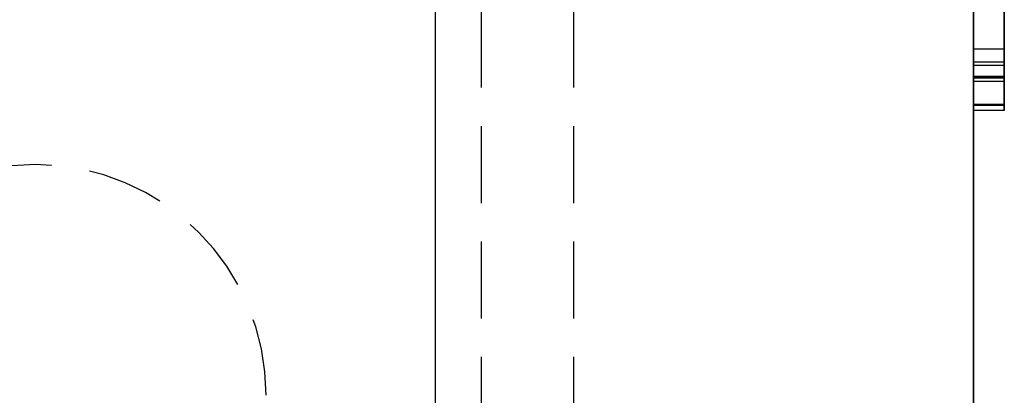
# Model space of a CAD drawing. Extents: x 14197 to 14504, y 2497 to 2693.
# Drawn here: x 14238 to 14241, y 2611 to 2612 of the extents above; entities that cross this region are included whole.
import ezdxf

# ---------------------------------------------------------------- set-up
doc = ezdxf.new("R2010")
doc.units = 0
doc.header["$MEASUREMENT"] = 0
doc.linetypes.add('HIDDEN', pattern=[0.375, 0.25, -0.125])
doc.linetypes.add('solid', pattern=[0])
for name, color, linetype in [('1', 7, 'Continuous'), ('18', 84, 'Continuous'), ('2', 7, 'Continuous')]:
    doc.layers.add(name, color=color, linetype=linetype)

msp = doc.modelspace()

# ---------------------------------------------------------------- linework, layer by layer
at = {"layer": '1', "color": 7, "linetype": 'HIDDEN'}
for p, q in [((14239.4439, 2607.2363, 39.1), (14239.4439, 2612.4863, 39.1)), ((14239.7439, 2607.2363, 39.1), (14239.7439, 2612.4863, 39.1))]:
    msp.add_line(p, q, dxfattribs=at)
msp.add_arc((14237.9939, 2610.7363, 39.1), 0.75, 0.0001, 180, dxfattribs=at)
at = {"layer": '18', "color": 84, "linetype": 'solid', "extrusion": (1.22461e-16, 1, -1.83691e-16)}
for p, q in [((14241.0439, 2611.7723, 43.7), (14241.0439, 2613.3705, 43.4628)), ((14241.0439, 2611.7723, 38.7), (14241.0439, 2613.3705, 38.4628)), ((14241.0439, 2611.7723, 33.7), (14241.0439, 2613.3705, 33.4628)), ((14241.0439, 2613.3601, 44.9852), (14241.0439, 2611.7682, 44.748)), ((14241.0439, 2613.3601, 39.9852), (14241.0439, 2611.7682, 39.748)), ((14241.0439, 2613.3601, 34.9852), (14241.0439, 2611.7682, 34.748)), ((14241.1439, 2611.7723, 33.7), (14241.1439, 2613.3705, 33.4628)), ((14241.1439, 2611.7723, 38.7), (14241.1439, 2613.3705, 38.4628)), ((14241.1439, 2611.7723, 43.7), (14241.1439, 2613.3705, 43.4628)), ((14241.1439, 2613.3601, 34.9852), (14241.1439, 2611.7682, 34.748)), ((14241.1439, 2613.3601, 39.9852), (14241.1439, 2611.7682, 39.748)), ((14241.1439, 2613.3601, 44.9852), (14241.1439, 2611.7682, 44.748)), ((14241.0439, 2613.0809, 44.2172), (14241.0439, 2611.7716, 43.9613)), ((14241.0439, 2611.7675, 44.4867), (14241.0439, 2613.0809, 44.2172)), ((14241.0439, 2613.0809, 39.2172), (14241.0439, 2611.7716, 38.9613)), ((14241.0439, 2611.7675, 39.4867), (14241.0439, 2613.0809, 39.2172)), ((14241.0439, 2613.0809, 34.2172), (14241.0439, 2611.7716, 33.9613)), ((14241.0439, 2611.7675, 34.4867), (14241.0439, 2613.0809, 34.2172)), ((14241.1439, 2611.7675, 34.4867), (14241.1439, 2613.0809, 34.2172)), ((14241.1439, 2613.0809, 34.2172), (14241.1439, 2611.7716, 33.9613)), ((14241.1439, 2611.7675, 39.4867), (14241.1439, 2613.0809, 39.2172)), ((14241.1439, 2613.0809, 39.2172), (14241.1439, 2611.7716, 38.9613)), ((14241.1439, 2611.7675, 44.4867), (14241.1439, 2613.0809, 44.2172)), ((14241.1439, 2613.0809, 44.2172), (14241.1439, 2611.7716, 43.9613)), ((14241.1439, 2611.8613, 29.9176), (14241.0439, 2611.8613, 29.9176)), ((14241.1439, 2611.8613, 29.6723), (14241.0439, 2611.8613, 29.6723)), ((14241.1439, 2611.819, 29.7943), (14241.0439, 2611.819, 29.7943)), ((14241.1439, 2611.808, 29.6463), (14241.0439, 2611.808, 29.6463)), ((14241.1439, 2611.808, 29.9433), (14241.0439, 2611.808, 29.9433)), ((14241.1439, 2611.7723, 33.7), (14241.0439, 2611.7723, 33.7)), ((14241.1439, 2611.7723, 38.7), (14241.0439, 2611.7723, 38.7)), ((14241.1439, 2611.7723, 43.7), (14241.0439, 2611.7723, 43.7)), ((14241.1439, 2611.7716, 33.9613), (14241.0439, 2611.7716, 33.9613)), ((14241.1439, 2611.7716, 38.9613), (14241.0439, 2611.7716, 38.9613)), ((14241.1439, 2611.7716, 43.9613), (14241.0439, 2611.7716, 43.9613)), ((14241.1439, 2611.7682, 34.748), (14241.0439, 2611.7682, 34.748)), ((14241.1439, 2611.7682, 39.748), (14241.0439, 2611.7682, 39.748)), ((14241.1439, 2611.7682, 44.748), (14241.0439, 2611.7682, 44.748)), ((14241.1439, 2611.7675, 34.4867), (14241.0439, 2611.7675, 34.4867)), ((14241.1439, 2611.7675, 39.4867), (14241.0439, 2611.7675, 39.4867)), ((14241.1439, 2611.7675, 44.4867), (14241.0439, 2611.7675, 44.4867)), ((14241.1439, 2611.7565, 29.7943), (14241.0439, 2611.7565, 29.7943)), ((14241.1439, 2611.681, 33.7407), (14241.0439, 2611.681, 33.7407)), ((14241.1439, 2611.681, 38.7407), (14241.0439, 2611.681, 38.7407)), ((14241.1439, 2611.681, 43.7407), (14241.0439, 2611.681, 43.7407)), ((14241.1439, 2611.6806, 33.9089), (14241.0439, 2611.6806, 33.9089)), ((14241.1439, 2611.6806, 38.9089), (14241.0439, 2611.6806, 38.9089)), ((14241.1439, 2611.6806, 43.9089), (14241.0439, 2611.6806, 43.9089)), ((14241.1439, 2611.6789, 34.7094), (14241.0439, 2611.6789, 34.7094)), ((14241.1439, 2611.6789, 39.7094), (14241.0439, 2611.6789, 39.7094)), ((14241.1439, 2611.6789, 44.7094), (14241.0439, 2611.6789, 44.7094)), ((14241.1439, 2611.6786, 34.5412), (14241.0439, 2611.6786, 34.5412)), ((14241.1439, 2611.6786, 39.5412), (14241.0439, 2611.6786, 39.5412)), ((14241.1439, 2611.6786, 44.5412), (14241.0439, 2611.6786, 44.5412)), ((14241.1439, 2611.662, 33.8317), (14241.0439, 2611.662, 33.8317)), ((14241.1439, 2611.662, 34.6184), (14241.0439, 2611.662, 34.6184)), ((14241.1439, 2611.662, 38.8317), (14241.0439, 2611.662, 38.8317)), ((14241.1439, 2611.662, 39.6184), (14241.0439, 2611.662, 39.6184)), ((14241.1439, 2611.662, 43.8317), (14241.0439, 2611.662, 43.8317)), ((14241.1439, 2611.662, 44.6184), (14241.0439, 2611.662, 44.6184))]:
    msp.add_line(p, q, dxfattribs=at)
at = {"layer": '18', "color": 84, "linetype": 'solid', "extrusion": (-1, 1.22461e-16, 0)}
for centre, radius, start, end in [((-2611.9857, 29.6465, -14241.0439), 0.3629, 83.9883, 90), ((-2611.9857, 29.8835, -14241.0439), 0.3116, 270, 279.8999), ((-2611.9857, 29.819, -14241.0439), 0.2054, 270, 277.9967), ((-2611.9857, 29.7427, -14241.0439), 0.2251, 77.8156, 90), ((-2611.9857, 29.7427, -14241.1439), 0.2251, 77.8156, 90), ((-2611.9857, 29.819, -14241.1439), 0.2054, 270, 277.9967), ((-2611.9857, 29.8835, -14241.1439), 0.3116, 270, 279.8999), ((-2611.9857, 29.6465, -14241.1439), 0.3629, 83.9883, 90), ((-2611.9787, 29.7694, -14241.0439), 0.1553, 277.9967, 287.8933), ((-2611.9765, 29.7335, -14241.0439), 0.2754, 76.5814, 83.9883), ((-2611.9787, 29.7694, -14241.1439), 0.1553, 277.9967, 287.8933), ((-2611.9765, 29.7335, -14241.1439), 0.2754, 76.5814, 83.9883), ((-2611.9689, 29.8207, -14241.0439), 0.1453, 60.6268, 77.8156), ((-2611.9704, 29.7959, -14241.0439), 0.2227, 279.8999, 292.7311), ((-2611.9744, 29.7559, -14241.0439), 0.1412, 287.8933, 297.5799), ((-2611.9695, 29.7628, -14241.0439), 0.2453, 69.2536, 76.5814), ((-2611.9706, 29.7486, -14241.0439), 0.1329, 297.5799, 307.723), ((-2611.9689, 29.8207, -14241.1439), 0.1453, 60.6268, 77.8156), ((-2611.9704, 29.7959, -14241.1439), 0.2227, 279.8999, 292.7311), ((-2611.9744, 29.7559, -14241.1439), 0.1412, 287.8933, 297.5799), ((-2611.9695, 29.7628, -14241.1439), 0.2453, 69.2536, 76.5814), ((-2611.9706, 29.7486, -14241.1439), 0.1329, 297.5799, 307.723), ((-2611.9635, 29.8302, -14241.0439), 0.1343, 50.6135, 60.6268), ((-2611.973, 29.7518, -14241.0439), 0.1369, 307.723, 316.0076), ((-2611.9638, 29.7802, -14241.0439), 0.2056, 292.7311, 300.6878), ((-2611.9571, 29.7957, -14241.0439), 0.2101, 61.0094, 69.2536), ((-2611.966, 29.8271, -14241.0439), 0.1384, 40.8274, 50.6135), ((-2611.9635, 29.8302, -14241.1439), 0.1343, 50.6135, 60.6268), ((-2611.973, 29.7518, -14241.1439), 0.1369, 307.723, 316.0076), ((-2611.9638, 29.7802, -14241.1439), 0.2056, 292.7311, 300.6878), ((-2611.9571, 29.7957, -14241.1439), 0.2101, 61.0094, 69.2536), ((-2611.966, 29.8271, -14241.1439), 0.1384, 40.8274, 50.6135), ((-2611.9865, 29.7648, -14241.0439), 0.1556, 316.0076, 323.5207), ((-2612.0256, 29.8021, -14241.0439), 0.2093, 321.6846, 329.6236), ((-2611.9707, 29.8177, -14241.0439), 0.1481, 28.6907, 42.3826), ((-2611.9608, 29.7751, -14241.0439), 0.1997, 300.6878, 308.8258), ((-2611.9529, 29.8032, -14241.0439), 0.2016, 52.9111, 61.0094), ((-2612.0069, 29.7911, -14241.0439), 0.1876, 329.6236, 338.2544), ((-2611.9865, 29.7648, -14241.1439), 0.1556, 316.0076, 323.5207), ((-2611.9707, 29.8177, -14241.1439), 0.1481, 28.6907, 42.3826), ((-2612.0256, 29.8021, -14241.1439), 0.2093, 321.6846, 329.6236), ((-2611.9608, 29.7751, -14241.1439), 0.1997, 300.6878, 308.8258), ((-2611.9529, 29.8032, -14241.1439), 0.2016, 52.9111, 61.0094), ((-2612.0069, 29.7911, -14241.1439), 0.1876, 329.6236, 338.2544), ((-2611.9857, 29.8095, -14241.0439), 0.1652, 16.1239, 28.6907), ((-2611.9634, 29.7784, -14241.0439), 0.2039, 308.8258, 314.1898), ((-2612.0045, 29.7901, -14241.0439), 0.1851, 338.2544, 349.6178), ((-2611.9531, 29.803, -14241.0439), 0.2019, 44.8224, 52.9111), ((-2612.0097, 29.8026, -14241.0439), 0.1902, 7.1432, 16.1239), ((-2612.0271, 29.7943, -14241.0439), 0.2081, 349.6178, 360), ((-2611.9732, 29.7885, -14241.0439), 0.218, 314.1898, 319.2902), ((-2612.076, 29.7943, -14241.0439), 0.257, 360, 7.1432), ((-2611.9857, 29.8095, -14241.1439), 0.1652, 16.1239, 28.6907), ((-2611.9634, 29.7784, -14241.1439), 0.2039, 308.8258, 314.1898), ((-2612.0045, 29.7901, -14241.1439), 0.1851, 338.2544, 349.6178), ((-2611.9531, 29.803, -14241.1439), 0.2019, 44.8224, 52.9111), ((-2612.0097, 29.8026, -14241.1439), 0.1902, 7.1432, 16.1239), ((-2612.0271, 29.7943, -14241.1439), 0.2081, 349.6178, 360), ((-2611.9732, 29.7885, -14241.1439), 0.218, 314.1898, 319.2902), ((-2612.076, 29.7943, -14241.1439), 0.257, 360, 7.1432), ((-2611.9562, 29.7999, -14241.0439), 0.2062, 44.441, 44.8224), ((-2611.9568, 29.7993, -14241.0439), 0.2071, 44.0607, 44.441), ((-2611.9745, 29.8028, -14241.0439), 0.2179, 32.3735, 40.1591), ((-2611.98, 29.791, -14241.0439), 0.2248, 319.9395, 324.5642), ((-2611.9707, 29.7843, -14241.0439), 0.2133, 324.5642, 329.3746), ((-2611.9665, 29.8079, -14241.0439), 0.2084, 24.3196, 32.3735), ((-2611.9677, 29.7825, -14241.0439), 0.2098, 329.3746, 337.3829), ((-2611.9562, 29.7999, -14241.1439), 0.2062, 44.441, 44.8224), ((-2611.9568, 29.7993, -14241.1439), 0.2071, 44.0607, 44.441), ((-2611.98, 29.791, -14241.1439), 0.2248, 319.9395, 324.5642), ((-2611.9745, 29.8028, -14241.1439), 0.2179, 32.3735, 40.1591), ((-2611.9707, 29.7843, -14241.1439), 0.2133, 324.5642, 329.3746), ((-2611.9665, 29.8079, -14241.1439), 0.2084, 24.3196, 32.3735), ((-2611.9677, 29.7825, -14241.1439), 0.2098, 329.3746, 337.3829), ((-2611.9717, 29.8055, -14241.0439), 0.2141, 11.0157, 24.3196), ((-2611.9747, 29.7855, -14241.0439), 0.2174, 337.3829, 345.1769), ((-2611.7851, 33.8817, -14241.0439), 0.1821, 274.0303, 283.8507), ((-2611.7851, 38.8817, -14241.0439), 0.1821, 274.0303, 283.8507), ((-2611.7851, 43.8817, -14241.0439), 0.1821, 274.0303, 283.8507), ((-2611.837, 33.7189, -14241.0439), 0.2511, 67.6826, 74.9088), ((-2611.837, 38.7189, -14241.0439), 0.2511, 67.6826, 74.9088), ((-2611.837, 43.7189, -14241.0439), 0.2511, 67.6826, 74.9088), ((-2611.7742, 34.5819, -14241.0439), 0.1662, 79.0224, 87.9087), ((-2611.7742, 39.5819, -14241.0439), 0.1662, 79.0224, 87.9087), ((-2611.7742, 44.5819, -14241.0439), 0.1662, 79.0224, 87.9087), ((-2611.8462, 34.7356, -14241.0439), 0.2611, 287.5523, 293.6689), ((-2611.8462, 39.7356, -14241.0439), 0.2611, 287.5523, 293.6689), ((-2611.8462, 44.7356, -14241.0439), 0.2611, 287.5523, 293.6689), ((-2611.9873, 29.7888, -14241.0439), 0.2305, 345.1769, 353.0938), ((-2612.0295, 29.7943, -14241.0439), 0.273, 360, 11.0157), ((-2612.0324, 29.7943, -14241.0439), 0.2759, 353.0938, 360), ((-2611.9717, 29.8055, -14241.1439), 0.2141, 11.0157, 24.3196), ((-2611.9747, 29.7855, -14241.1439), 0.2174, 337.3829, 345.1769), ((-2611.7851, 43.8817, -14241.1439), 0.1821, 274.0303, 283.8507), ((-2611.7851, 38.8817, -14241.1439), 0.1821, 274.0303, 283.8507), ((-2611.7851, 33.8817, -14241.1439), 0.1821, 274.0303, 283.8507), ((-2611.837, 43.7189, -14241.1439), 0.2511, 67.6826, 74.9088), ((-2611.837, 38.7189, -14241.1439), 0.2511, 67.6826, 74.9088), ((-2611.837, 33.7189, -14241.1439), 0.2511, 67.6826, 74.9088), ((-2611.7742, 44.5819, -14241.1439), 0.1662, 79.0224, 87.9087), ((-2611.7742, 39.5819, -14241.1439), 0.1662, 79.0224, 87.9087), ((-2611.7742, 34.5819, -14241.1439), 0.1662, 79.0224, 87.9087), ((-2611.8462, 44.7356, -14241.1439), 0.2611, 287.5523, 293.6689), ((-2611.8462, 39.7356, -14241.1439), 0.2611, 287.5523, 293.6689), ((-2611.8462, 34.7356, -14241.1439), 0.2611, 287.5523, 293.6689), ((-2611.9873, 29.7888, -14241.1439), 0.2305, 345.1769, 353.0938), ((-2612.0295, 29.7943, -14241.1439), 0.273, 360, 11.0157), ((-2612.0324, 29.7943, -14241.1439), 0.2759, 353.0938, 360), ((-2611.7658, 34.6251, -14241.0439), 0.1222, 67.7717, 79.0224), ((-2611.7658, 39.6251, -14241.0439), 0.1222, 67.7717, 79.0224), ((-2611.7658, 44.6251, -14241.0439), 0.1222, 67.7717, 79.0224), ((-2611.8114, 33.7813, -14241.0439), 0.1836, 58.5151, 67.6826), ((-2611.8114, 38.7813, -14241.0439), 0.1836, 58.5151, 67.6826), ((-2611.8114, 43.7813, -14241.0439), 0.1836, 58.5151, 67.6826), ((-2611.7719, 33.8279, -14241.0439), 0.1267, 283.8507, 296.8397), ((-2611.7719, 38.8279, -14241.0439), 0.1267, 283.8507, 296.8397), ((-2611.7719, 43.8279, -14241.0439), 0.1267, 283.8507, 296.8397), ((-2611.8228, 34.6823, -14241.0439), 0.2028, 293.6689, 301.0747), ((-2611.8228, 39.6823, -14241.0439), 0.2028, 293.6689, 301.0747), ((-2611.8228, 44.6823, -14241.0439), 0.2028, 293.6689, 301.0747), ((-2611.7616, 34.6356, -14241.0439), 0.1109, 56.8266, 67.7717), ((-2611.7616, 39.6356, -14241.0439), 0.1109, 56.8266, 67.7717), ((-2611.7616, 44.6356, -14241.0439), 0.1109, 56.8266, 67.7717), ((-2611.812, 34.6643, -14241.0439), 0.1818, 301.0747, 309.3097), ((-2611.812, 39.6643, -14241.0439), 0.1818, 301.0747, 309.3097), ((-2611.812, 44.6643, -14241.0439), 0.1818, 301.0747, 309.3097), ((-2611.7658, 44.6251, -14241.1439), 0.1222, 67.7717, 79.0224), ((-2611.7658, 39.6251, -14241.1439), 0.1222, 67.7717, 79.0224), ((-2611.7658, 34.6251, -14241.1439), 0.1222, 67.7717, 79.0224), ((-2611.8114, 43.7813, -14241.1439), 0.1836, 58.5151, 67.6826), ((-2611.8114, 38.7813, -14241.1439), 0.1836, 58.5151, 67.6826), ((-2611.8114, 33.7813, -14241.1439), 0.1836, 58.5151, 67.6826), ((-2611.7719, 43.8279, -14241.1439), 0.1267, 283.8507, 296.8397), ((-2611.7719, 38.8279, -14241.1439), 0.1267, 283.8507, 296.8397), ((-2611.7719, 33.8279, -14241.1439), 0.1267, 283.8507, 296.8397), ((-2611.8228, 44.6823, -14241.1439), 0.2028, 293.6689, 301.0747), ((-2611.8228, 39.6823, -14241.1439), 0.2028, 293.6689, 301.0747), ((-2611.8228, 34.6823, -14241.1439), 0.2028, 293.6689, 301.0747), ((-2611.7616, 44.6356, -14241.1439), 0.1109, 56.8266, 67.7717), ((-2611.7616, 39.6356, -14241.1439), 0.1109, 56.8266, 67.7717), ((-2611.7616, 34.6356, -14241.1439), 0.1109, 56.8266, 67.7717), ((-2611.812, 44.6643, -14241.1439), 0.1818, 301.0747, 309.3097), ((-2611.812, 39.6643, -14241.1439), 0.1818, 301.0747, 309.3097), ((-2611.812, 34.6643, -14241.1439), 0.1818, 301.0747, 309.3097), ((-2611.8008, 33.7985, -14241.0439), 0.1634, 50.4339, 58.5151), ((-2611.8008, 38.7985, -14241.0439), 0.1634, 50.4339, 58.5151), ((-2611.8008, 43.7985, -14241.0439), 0.1634, 50.4339, 58.5151), ((-2611.7663, 33.817, -14241.0439), 0.1145, 296.8397, 307.5496), ((-2611.7663, 38.817, -14241.0439), 0.1145, 296.8397, 307.5496), ((-2611.7663, 43.817, -14241.0439), 0.1145, 296.8397, 307.5496), ((-2611.7599, 34.6381, -14241.0439), 0.1078, 45.6404, 56.8266), ((-2611.7599, 39.6381, -14241.0439), 0.1078, 45.6404, 56.8266), ((-2611.7599, 44.6381, -14241.0439), 0.1078, 45.6404, 56.8266), ((-2611.7974, 34.6465, -14241.0439), 0.1587, 309.3097, 318.4454), ((-2611.7974, 39.6465, -14241.0439), 0.1587, 309.3097, 318.4454), ((-2611.7974, 44.6465, -14241.0439), 0.1587, 309.3097, 318.4454), ((-2611.7888, 33.8131, -14241.0439), 0.1445, 41.5546, 50.4339), ((-2611.7888, 38.8131, -14241.0439), 0.1445, 41.5546, 50.4339), ((-2611.7888, 43.8131, -14241.0439), 0.1445, 41.5546, 50.4339), ((-2611.7648, 33.815, -14241.0439), 0.112, 307.5496, 318.4454), ((-2611.7648, 38.815, -14241.0439), 0.112, 307.5496, 318.4454), ((-2611.7648, 43.815, -14241.0439), 0.112, 307.5496, 318.4454), ((-2611.7627, 34.6353, -14241.0439), 0.1118, 43.5761, 45.6404), ((-2611.7627, 39.6353, -14241.0439), 0.1118, 43.5761, 45.6404), ((-2611.7627, 44.6353, -14241.0439), 0.1118, 43.5761, 45.6404), ((-2611.8008, 43.7985, -14241.1439), 0.1634, 50.4339, 58.5151), ((-2611.8008, 38.7985, -14241.1439), 0.1634, 50.4339, 58.5151), ((-2611.8008, 33.7985, -14241.1439), 0.1634, 50.4339, 58.5151), ((-2611.7663, 43.817, -14241.1439), 0.1145, 296.8397, 307.5496), ((-2611.7663, 38.817, -14241.1439), 0.1145, 296.8397, 307.5496), ((-2611.7663, 33.817, -14241.1439), 0.1145, 296.8397, 307.5496), ((-2611.7599, 44.6381, -14241.1439), 0.1078, 45.6404, 56.8266), ((-2611.7599, 39.6381, -14241.1439), 0.1078, 45.6404, 56.8266), ((-2611.7599, 34.6381, -14241.1439), 0.1078, 45.6404, 56.8266), ((-2611.7974, 44.6465, -14241.1439), 0.1587, 309.3097, 318.4454), ((-2611.7974, 39.6465, -14241.1439), 0.1587, 309.3097, 318.4454), ((-2611.7974, 34.6465, -14241.1439), 0.1587, 309.3097, 318.4454), ((-2611.7888, 43.8131, -14241.1439), 0.1445, 41.5546, 50.4339), ((-2611.7888, 38.8131, -14241.1439), 0.1445, 41.5546, 50.4339), ((-2611.7888, 33.8131, -14241.1439), 0.1445, 41.5546, 50.4339), ((-2611.7648, 43.815, -14241.1439), 0.112, 307.5496, 318.4454), ((-2611.7648, 38.815, -14241.1439), 0.112, 307.5496, 318.4454), ((-2611.7648, 33.815, -14241.1439), 0.112, 307.5496, 318.4454), ((-2611.7627, 44.6353, -14241.1439), 0.1118, 43.5761, 45.6404), ((-2611.7627, 39.6353, -14241.1439), 0.1118, 43.5761, 45.6404), ((-2611.7627, 34.6353, -14241.1439), 0.1118, 43.5761, 45.6404), ((-2611.765, 34.6331, -14241.0439), 0.115, 41.5546, 43.5761), ((-2611.765, 39.6331, -14241.0439), 0.115, 41.5546, 43.5761), ((-2611.765, 44.6331, -14241.0439), 0.115, 41.5546, 43.5761), ((-2611.7877, 33.7996, -14241.0439), 0.1218, 331.1058, 340.7254), ((-2611.7877, 38.7996, -14241.0439), 0.1218, 331.1058, 340.7254), ((-2611.7877, 43.7996, -14241.0439), 0.1218, 331.1058, 340.7254), ((-2611.8117, 33.838, -14241.0439), 0.149, 19.0196, 28.4516), ((-2611.8117, 38.838, -14241.0439), 0.149, 19.0196, 28.4516), ((-2611.8117, 43.838, -14241.0439), 0.149, 19.0196, 28.4516), ((-2611.7963, 34.6517, -14241.0439), 0.1308, 16.1425, 26.1829), ((-2611.7963, 39.6517, -14241.0439), 0.1308, 16.1425, 26.1829), ((-2611.7963, 44.6517, -14241.0439), 0.1308, 16.1425, 26.1829), ((-2611.8209, 34.6097, -14241.0439), 0.1579, 334.2819, 338.5347), ((-2611.8209, 39.6097, -14241.0439), 0.1579, 334.2819, 338.5347), ((-2611.8209, 44.6097, -14241.0439), 0.1579, 334.2819, 338.5347), ((-2611.8248, 34.6112, -14241.0439), 0.1621, 338.5347, 342.7046), ((-2611.8248, 39.6112, -14241.0439), 0.1621, 338.5347, 342.7046), ((-2611.8248, 44.6112, -14241.0439), 0.1621, 338.5347, 342.7046), ((-2611.8332, 33.8155, -14241.0439), 0.1701, 340.7254, 348.1869), ((-2611.8332, 38.8155, -14241.0439), 0.1701, 340.7254, 348.1869), ((-2611.8332, 43.8155, -14241.0439), 0.1701, 340.7254, 348.1869), ((-2611.8195, 33.8352, -14241.0439), 0.1573, 9.9729, 19.0196), ((-2611.8195, 38.8352, -14241.0439), 0.1573, 9.9729, 19.0196), ((-2611.8195, 43.8352, -14241.0439), 0.1573, 9.9729, 19.0196), ((-2611.8636, 34.6322, -14241.0439), 0.2009, 8.8955, 16.1425), ((-2611.8636, 39.6322, -14241.0439), 0.2009, 8.8955, 16.1425), ((-2611.8636, 44.6322, -14241.0439), 0.2009, 8.8955, 16.1425), ((-2611.8313, 34.6133, -14241.0439), 0.169, 342.7046, 352.005), ((-2611.8313, 39.6133, -14241.0439), 0.169, 342.7046, 352.005), ((-2611.8313, 44.6133, -14241.0439), 0.169, 342.7046, 352.005), ((-2611.8688, 33.823, -14241.0439), 0.2065, 348.1869, 354.9605), ((-2611.8688, 38.823, -14241.0439), 0.2065, 348.1869, 354.9605), ((-2611.8688, 43.823, -14241.0439), 0.2065, 348.1869, 354.9605), ((-2611.9077, 34.6253, -14241.0439), 0.2455, 3.8713, 8.8955), ((-2611.9077, 39.6253, -14241.0439), 0.2455, 3.8713, 8.8955), ((-2611.9077, 44.6253, -14241.0439), 0.2455, 3.8713, 8.8955), ((-2611.8296, 33.8335, -14241.0439), 0.1676, 4.7603, 9.9729), ((-2611.8296, 38.8335, -14241.0439), 0.1676, 4.7603, 9.9729), ((-2611.8296, 43.8335, -14241.0439), 0.1676, 4.7603, 9.9729), ((-2611.868, 34.6184, -14241.0439), 0.206, 352.005, 360), ((-2611.868, 39.6184, -14241.0439), 0.206, 352.005, 360), ((-2611.868, 44.6184, -14241.0439), 0.206, 352.005, 360), ((-2611.9677, 33.8317, -14241.0439), 0.3058, 354.9605, 360), ((-2611.9677, 38.8317, -14241.0439), 0.3058, 354.9605, 360), ((-2611.9677, 43.8317, -14241.0439), 0.3058, 354.9605, 360), ((-2612.0094, 34.6184, -14241.0439), 0.3474, 360, 3.8713), ((-2612.0094, 39.6184, -14241.0439), 0.3474, 360, 3.8713), ((-2612.0094, 44.6184, -14241.0439), 0.3474, 360, 3.8713), ((-2611.8509, 33.8317, -14241.0439), 0.189, 360, 4.7603), ((-2611.8509, 38.8317, -14241.0439), 0.189, 360, 4.7603), ((-2611.8509, 43.8317, -14241.0439), 0.189, 360, 4.7603), ((-2611.765, 44.6331, -14241.1439), 0.115, 41.5546, 43.5761), ((-2611.765, 39.6331, -14241.1439), 0.115, 41.5546, 43.5761), ((-2611.765, 34.6331, -14241.1439), 0.115, 41.5546, 43.5761), ((-2611.7877, 43.7996, -14241.1439), 0.1218, 331.1058, 340.7254), ((-2611.7877, 38.7996, -14241.1439), 0.1218, 331.1058, 340.7254), ((-2611.7877, 33.7996, -14241.1439), 0.1218, 331.1058, 340.7254), ((-2611.8117, 43.838, -14241.1439), 0.149, 19.0196, 28.4516), ((-2611.8117, 38.838, -14241.1439), 0.149, 19.0196, 28.4516), ((-2611.8117, 33.838, -14241.1439), 0.149, 19.0196, 28.4516), ((-2611.7963, 44.6517, -14241.1439), 0.1308, 16.1425, 26.1829), ((-2611.7963, 39.6517, -14241.1439), 0.1308, 16.1425, 26.1829), ((-2611.7963, 34.6517, -14241.1439), 0.1308, 16.1425, 26.1829), ((-2611.8209, 44.6097, -14241.1439), 0.1579, 334.2819, 338.5347), ((-2611.8209, 39.6097, -14241.1439), 0.1579, 334.2819, 338.5347), ((-2611.8209, 34.6097, -14241.1439), 0.1579, 334.2819, 338.5347), ((-2611.8248, 44.6112, -14241.1439), 0.1621, 338.5347, 342.7046), ((-2611.8248, 39.6112, -14241.1439), 0.1621, 338.5347, 342.7046), ((-2611.8248, 34.6112, -14241.1439), 0.1621, 338.5347, 342.7046), ((-2611.8332, 43.8155, -14241.1439), 0.1701, 340.7254, 348.1869), ((-2611.8332, 38.8155, -14241.1439), 0.1701, 340.7254, 348.1869), ((-2611.8332, 33.8155, -14241.1439), 0.1701, 340.7254, 348.1869), ((-2611.8195, 43.8352, -14241.1439), 0.1573, 9.9729, 19.0196), ((-2611.8195, 38.8352, -14241.1439), 0.1573, 9.9729, 19.0196), ((-2611.8195, 33.8352, -14241.1439), 0.1573, 9.9729, 19.0196), ((-2611.8636, 44.6322, -14241.1439), 0.2009, 8.8955, 16.1425), ((-2611.8636, 39.6322, -14241.1439), 0.2009, 8.8955, 16.1425), ((-2611.8636, 34.6322, -14241.1439), 0.2009, 8.8955, 16.1425), ((-2611.8313, 44.6133, -14241.1439), 0.169, 342.7046, 352.005), ((-2611.8313, 39.6133, -14241.1439), 0.169, 342.7046, 352.005), ((-2611.8313, 34.6133, -14241.1439), 0.169, 342.7046, 352.005), ((-2611.8688, 43.823, -14241.1439), 0.2065, 348.1869, 354.9605), ((-2611.8688, 38.823, -14241.1439), 0.2065, 348.1869, 354.9605), ((-2611.8688, 33.823, -14241.1439), 0.2065, 348.1869, 354.9605), ((-2611.9077, 44.6253, -14241.1439), 0.2455, 3.8713, 8.8955), ((-2611.9077, 39.6253, -14241.1439), 0.2455, 3.8713, 8.8955), ((-2611.9077, 34.6253, -14241.1439), 0.2455, 3.8713, 8.8955), ((-2611.8296, 43.8335, -14241.1439), 0.1676, 4.7603, 9.9729), ((-2611.8296, 38.8335, -14241.1439), 0.1676, 4.7603, 9.9729), ((-2611.8296, 33.8335, -14241.1439), 0.1676, 4.7603, 9.9729), ((-2611.868, 44.6184, -14241.1439), 0.206, 352.005, 360), ((-2611.868, 39.6184, -14241.1439), 0.206, 352.005, 360), ((-2611.868, 34.6184, -14241.1439), 0.206, 352.005, 360), ((-2611.9677, 43.8317, -14241.1439), 0.3058, 354.9605, 360), ((-2611.9677, 38.8317, -14241.1439), 0.3058, 354.9605, 360), ((-2611.9677, 33.8317, -14241.1439), 0.3058, 354.9605, 360), ((-2612.0094, 44.6184, -14241.1439), 0.3474, 360, 3.8713), ((-2612.0094, 39.6184, -14241.1439), 0.3474, 360, 3.8713), ((-2612.0094, 34.6184, -14241.1439), 0.3474, 360, 3.8713), ((-2611.8509, 43.8317, -14241.1439), 0.189, 360, 4.7603), ((-2611.8509, 38.8317, -14241.1439), 0.189, 360, 4.7603), ((-2611.8509, 33.8317, -14241.1439), 0.189, 360, 4.7603)]:
    msp.add_arc(centre, radius, start, end, dxfattribs=at)
at = {"layer": '2', "linetype": 'solid', "extrusion": (1.22461e-16, 1, -1.83691e-16)}
for p, q in [((14239.2939, 2618.1363, 47.73), (14239.2939, 2594.6363, 47.73)), ((14239.2939, 2618.1363, 46.75), (14239.2939, 2594.6363, 46.75)), ((14241.0439, 2594.6363, 41.9), (14241.0439, 2618.1363, 41.9)), ((14241.0439, 2618.1363, 41.6), (14241.0439, 2594.6363, 41.6)), ((14241.0439, 2594.6363, 36.9), (14241.0439, 2618.1363, 36.9)), ((14241.0439, 2618.1363, 36.6), (14241.0439, 2594.6363, 36.6)), ((14241.0439, 2594.6363, 31.9), (14241.0439, 2618.1363, 31.9)), ((14241.0439, 2618.1363, 31.6), (14241.0439, 2594.6363, 31.6)), ((14241.0439, 2594.6363, 26.9), (14241.0439, 2618.1363, 26.9)), ((14241.0439, 2618.1363, 26.6), (14241.0439, 2594.6363, 26.6)), ((14241.0439, 2618.1363, 46.75), (14241.0439, 2594.6363, 46.75)), ((14241.0439, 2618.1363, 21.75), (14241.0439, 2594.6363, 21.75))]:
    msp.add_line(p, q, dxfattribs=at)

doc.saveas('drawing.dxf')
